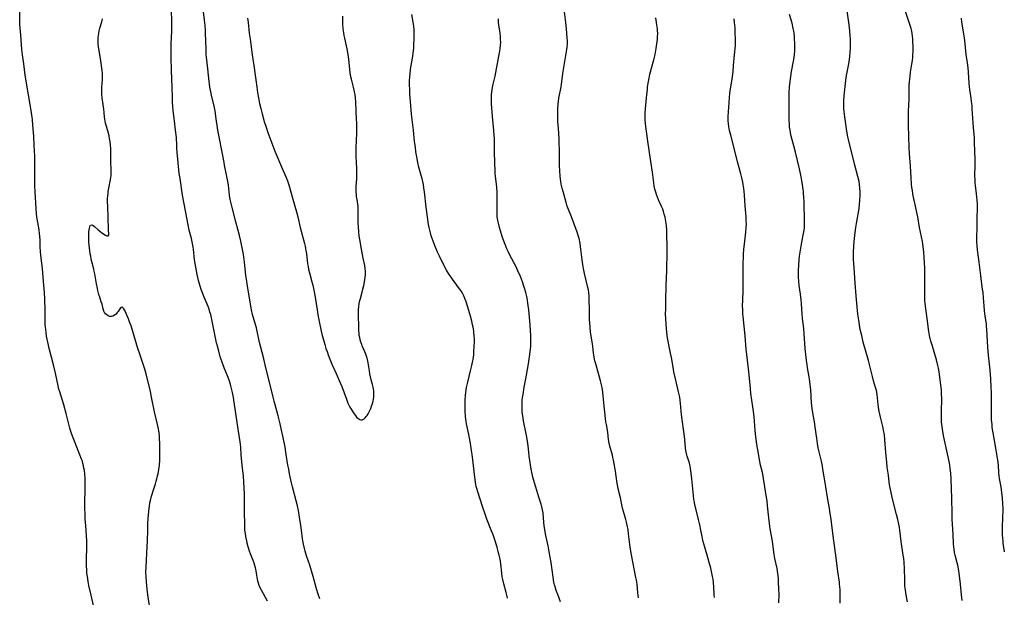
# Model space of a CAD drawing. Units: inches. Extents: x 2033131 to 2038162, y 242414 to 247869.
# Drawn here: x 2034029 to 2034302, y 243898 to 244059 of the extents above; entities that cross this region are included whole.
import ezdxf

# ---------------------------------------------------------------- set-up
doc = ezdxf.new("R2010")
doc.units = ezdxf.units.IN
doc.header["$MEASUREMENT"] = 0
doc.layers.add('c_30_T12S_R18E', color=235, linetype='Continuous')

msp = doc.modelspace()

# ---------------------------------------------------------------- linework, layer by layer
at = {"layer": 'c_30_T12S_R18E'}
for points in [[(2034200.8, 243898.33, 952), (2034200.6, 243899.71, 952), (2034200.34, 243902.14, 952), (2034200.18, 243903.21, 952), (2034200.05, 243903.95, 952), (2034198.82, 243910.32, 952), (2034198.56, 243911.83, 952), (2034198.36, 243913.2, 952), (2034198.02, 243916.12, 952), (2034197.85, 243917.35, 952), (2034197.73, 243918.02, 952), (2034197.44, 243919.34, 952), (2034197.24, 243920.06, 952), (2034196.58, 243922.29, 952), (2034196.33, 243923.25, 952), (2034196.23, 243923.72, 952), (2034195.77, 243926.08, 952), (2034195.13, 243928.66, 952), (2034195, 243929.28, 952), (2034194.87, 243930.05, 952), (2034194.58, 243932.16, 952), (2034194.37, 243933.55, 952), (2034193.82, 243936.54, 952), (2034193.65, 243937.33, 952), (2034193.49, 243938.01, 952), (2034192.79, 243940.48, 952), (2034192.61, 243941.26, 952), (2034192.45, 243942.31, 952), (2034192.2, 243944.36, 952), (2034191.83, 243946.45, 952), (2034191.71, 243947.24, 952), (2034191.59, 243948.16, 952), (2034191.12, 243952.51, 952), (2034190.85, 243955.43, 952), (2034190.76, 243956.1, 952), (2034190.64, 243956.8, 952), (2034190.49, 243957.49, 952), (2034190.22, 243958.57, 952), (2034188.88, 243963.3, 952), (2034188.67, 243964.13, 952), (2034188.45, 243965.21, 952), (2034188.28, 243966.41, 952), (2034188.08, 243968.14, 952), (2034187.99, 243968.84, 952), (2034187.46, 243972.1, 952), (2034187.29, 243973.54, 952), (2034187.2, 243974.74, 952), (2034187.17, 243975.6, 952), (2034187.14, 243978.7, 952), (2034187.09, 243980.86, 952), (2034187.02, 243982.21, 952), (2034186.93, 243983.1, 952), (2034186.82, 243983.85, 952), (2034186.69, 243984.49, 952), (2034185.79, 243988.44, 952), (2034185.52, 243989.78, 952), (2034185.31, 243990.9, 952), (2034185.11, 243992.2, 952), (2034184.76, 243995.15, 952), (2034184.67, 243995.81, 952), (2034184.51, 243996.82, 952), (2034184.24, 243998.09, 952), (2034184, 243998.95, 952), (2034183.71, 243999.88, 952), (2034182.83, 244002.35, 952), (2034182.16, 244004.13, 952), (2034181.16, 244006.68, 952), (2034180.89, 244007.43, 952), (2034180.67, 244008.1, 952), (2034179.79, 244011.22, 952), (2034179.54, 244012.16, 952), (2034179.31, 244013.24, 952), (2034179.2, 244013.93, 952), (2034179.12, 244014.63, 952), (2034179.04, 244015.47, 952), (2034178.93, 244016.9, 952), (2034178.85, 244018.43, 952), (2034178.82, 244019.87, 952), (2034178.8, 244022.9, 952), (2034178.76, 244024.41, 952), (2034178.69, 244025.83, 952), (2034178.5, 244028.67, 952), (2034178.39, 244030.65, 952), (2034178.34, 244032.7, 952), (2034178.37, 244034.15, 952), (2034178.47, 244035.56, 952), (2034178.54, 244036.19, 952), (2034178.67, 244037.1, 952), (2034179.26, 244040.24, 952), (2034179.37, 244041, 952), (2034179.64, 244043.16, 952), (2034179.75, 244044, 952), (2034180.54, 244048.98, 952), (2034180.83, 244050.64, 952), (2034180.92, 244051.28, 952), (2034180.99, 244052.19, 952), (2034180.99, 244053.08, 952), (2034180.95, 244053.9, 952), (2034180.74, 244056.35, 952), (2034180.55, 244058.16, 952), (2034179.57, 244066.36, 952)], [(2034275.45, 243897.2, 960), (2034275.17, 243898.61, 960), (2034274.97, 243899.83, 960), (2034274.89, 243900.45, 960), (2034274.77, 243901.59, 960), (2034274.73, 243902.18, 960), (2034274.69, 243903.33, 960), (2034274.63, 243906.52, 960), (2034274.53, 243908.14, 960), (2034274.41, 243909.28, 960), (2034274.29, 243910.23, 960), (2034273.75, 243914.03, 960), (2034273.36, 243917.14, 960), (2034273.24, 243917.88, 960), (2034273.07, 243918.8, 960), (2034272.78, 243920.14, 960), (2034272.46, 243921.45, 960), (2034271.22, 243926.19, 960), (2034270.92, 243927.55, 960), (2034270.6, 243929.22, 960), (2034270.41, 243930.47, 960), (2034270.15, 243932.38, 960), (2034269.86, 243934.59, 960), (2034269.71, 243935.98, 960), (2034269.46, 243938.69, 960), (2034269.19, 243942.26, 960), (2034269.05, 243943.6, 960), (2034268.97, 243944.09, 960), (2034268.84, 243944.83, 960), (2034268.67, 243945.56, 960), (2034267.96, 243948.5, 960), (2034267.61, 243950.21, 960), (2034267.45, 243951.17, 960), (2034267.34, 243952, 960), (2034267.02, 243954.82, 960), (2034266.92, 243955.48, 960), (2034266.83, 243955.95, 960), (2034266.63, 243956.75, 960), (2034266.05, 243958.65, 960), (2034265.73, 243959.78, 960), (2034264.6, 243964.29, 960), (2034263.2, 243969.39, 960), (2034262.75, 243971.17, 960), (2034262.37, 243972.84, 960), (2034262.11, 243974.19, 960), (2034261.92, 243975.42, 960), (2034261.71, 243977.16, 960), (2034261.23, 243982.23, 960), (2034260.95, 243985.69, 960), (2034260.75, 243988.64, 960), (2034260.56, 243991.24, 960), (2034260.51, 243992.18, 960), (2034260.49, 243993.23, 960), (2034260.49, 243994.18, 960), (2034260.56, 243996.06, 960), (2034260.65, 243997.32, 960), (2034260.72, 243998.15, 960), (2034260.91, 243999.78, 960), (2034261.1, 244001.16, 960), (2034261.27, 244002.27, 960), (2034262.01, 244006.45, 960), (2034262.18, 244007.7, 960), (2034262.26, 244008.71, 960), (2034262.31, 244010.17, 960), (2034262.3, 244011.16, 960), (2034262.25, 244012.06, 960), (2034262.14, 244013.11, 960), (2034262.01, 244013.96, 960), (2034261.7, 244015.35, 960), (2034260.87, 244018.46, 960), (2034260.11, 244021.59, 960), (2034259.34, 244024.43, 960), (2034259.05, 244025.64, 960), (2034258.91, 244026.39, 960), (2034258.65, 244027.91, 960), (2034258.06, 244031.95, 960), (2034257.86, 244033.42, 960), (2034257.8, 244034.2, 960), (2034257.77, 244035.08, 960), (2034257.8, 244036.4, 960), (2034257.9, 244037.72, 960), (2034258.34, 244041.98, 960), (2034258.45, 244042.85, 960), (2034258.63, 244043.9, 960), (2034259.09, 244046.21, 960), (2034259.25, 244047.17, 960), (2034259.45, 244048.62, 960), (2034259.56, 244049.84, 960), (2034259.61, 244050.87, 960), (2034259.63, 244052.16, 960), (2034259.6, 244053.42, 960), (2034259.54, 244054.54, 960), (2034259.45, 244055.68, 960), (2034259.34, 244056.75, 960), (2034259.17, 244058.15, 960), (2034258.42, 244063.27, 960)], [(2034049.34, 243896.19, 940), (2034048.74, 243899.11, 940), (2034048.12, 243901.77, 940), (2034047.88, 243902.92, 940), (2034047.67, 243904.3, 940), (2034047.56, 243905.19, 940), (2034047.48, 243906.24, 940), (2034047.45, 243907.05, 940), (2034047.43, 243908.67, 940), (2034047.5, 243912.7, 940), (2034047.48, 243914.15, 940), (2034047.41, 243915.57, 940), (2034047.21, 243918.41, 940), (2034047.1, 243920.17, 940), (2034047.03, 243921.71, 940), (2034047, 243923.17, 940), (2034047, 243924.7, 940), (2034047.09, 243928.52, 940), (2034047.08, 243929.83, 940), (2034047.01, 243931.48, 940), (2034046.92, 243932.82, 940), (2034046.83, 243933.72, 940), (2034046.73, 243934.38, 940), (2034046.61, 243935.04, 940), (2034046.45, 243935.66, 940), (2034046.27, 243936.27, 940), (2034046.05, 243936.89, 940), (2034044.09, 243941.86, 940), (2034043.57, 243943.21, 940), (2034043.2, 243944.27, 940), (2034042.84, 243945.47, 940), (2034041.76, 243949.54, 940), (2034041.1, 243951.95, 940), (2034040.76, 243953.11, 940), (2034039.98, 243955.57, 940), (2034039.78, 243956.25, 940), (2034039.54, 243957.22, 940), (2034038.78, 243960.78, 940), (2034038.34, 243962.7, 940), (2034037.73, 243965.14, 940), (2034037.08, 243967.59, 940), (2034036.85, 243968.52, 940), (2034036.67, 243969.34, 940), (2034036.35, 243971.03, 940), (2034036.19, 243972.05, 940), (2034036.1, 243972.77, 940), (2034036.02, 243973.49, 940), (2034035.98, 243974.17, 940), (2034035.96, 243974.86, 940), (2034035.97, 243977.18, 940), (2034035.96, 243978.14, 940), (2034035.85, 243981.35, 940), (2034035.75, 243983.14, 940), (2034035.45, 243986.18, 940), (2034035.16, 243989.78, 940), (2034034.76, 243993.42, 940), (2034034.65, 243994.64, 940), (2034034.6, 243995.69, 940), (2034034.56, 243997.54, 940), (2034034.48, 243998.8, 940), (2034034.41, 243999.44, 940), (2034034.26, 244000.56, 940), (2034033.72, 244003.64, 940), (2034033.65, 244004.08, 940), (2034033.54, 244005.06, 940), (2034033.44, 244006.43, 940), (2034033.16, 244011.13, 940), (2034033.09, 244012.72, 940), (2034033.06, 244014.34, 940), (2034033.06, 244019.43, 940), (2034033.03, 244020.97, 940), (2034032.93, 244023.98, 940), (2034032.79, 244026.59, 940), (2034032.56, 244029.63, 940), (2034032.41, 244031.14, 940), (2034032.17, 244033.01, 940), (2034031.6, 244036.5, 940), (2034031.04, 244039.6, 940), (2034030.74, 244041.4, 940), (2034030.43, 244043.48, 940), (2034029.99, 244046.61, 940), (2034029.67, 244049.18, 940), (2034029.51, 244050.61, 940), (2034029.15, 244054.58, 940), (2034028.98, 244056.64, 940), (2034028.93, 244057.43, 940), (2034028.88, 244058.86, 940), (2034028.87, 244061.87, 940)], [(2034087.83, 243956.11, 944), (2034087.54, 243957.26, 944), (2034087.15, 243958.55, 944), (2034086.78, 243959.56, 944), (2034085.7, 243962.22, 944), (2034085.11, 243963.77, 944), (2034084.6, 243965.26, 944), (2034084.14, 243966.81, 944), (2034083.78, 243968.2, 944), (2034083.57, 243969.12, 944), (2034082.15, 243976.1, 944), (2034081.92, 243977.06, 944), (2034081.73, 243977.7, 944), (2034081.47, 243978.48, 944), (2034081.18, 243979.25, 944), (2034080.14, 243981.84, 944), (2034079.31, 243984, 944), (2034078.99, 243984.9, 944), (2034078.7, 243985.81, 944), (2034078.51, 243986.51, 944), (2034078.32, 243987.3, 944), (2034078.17, 243988.1, 944), (2034077.59, 243991.15, 944), (2034077.43, 243992.19, 944), (2034077.12, 243995.13, 944), (2034077.04, 243995.74, 944), (2034076.86, 243996.78, 944), (2034076.58, 243998.1, 944), (2034075.98, 244000.46, 944), (2034075.65, 244001.89, 944), (2034074.93, 244005.81, 944), (2034074.09, 244010.19, 944), (2034073.4, 244014.8, 944), (2034073.21, 244016.18, 944), (2034072.91, 244019.11, 944), (2034072.67, 244021.22, 944), (2034072.6, 244021.98, 944), (2034072.55, 244023.22, 944), (2034072.52, 244024.69, 944), (2034072.46, 244025.56, 944), (2034072.4, 244026.19, 944), (2034072.16, 244028.2, 944), (2034071.88, 244030.81, 944), (2034071.49, 244033.68, 944), (2034071.38, 244034.8, 944), (2034071.31, 244035.97, 944), (2034071.27, 244037.17, 944), (2034071.2, 244040.16, 944), (2034071.07, 244044.82, 944), (2034070.98, 244048.45, 944), (2034070.97, 244050.66, 944), (2034070.99, 244052.16, 944), (2034071.13, 244055.72, 944), (2034071.16, 244057.09, 944), (2034071.15, 244058.15, 944), (2034071.13, 244058.77, 944), (2034071.02, 244061.18, 944)], [(2034112.22, 243898.1, 946), (2034111.77, 243899.38, 946), (2034111.33, 243900.84, 946), (2034110.42, 243904.29, 946), (2034109.97, 243905.85, 946), (2034109.46, 243907.39, 946), (2034108.54, 243909.98, 946), (2034108.13, 243911.26, 946), (2034107.94, 243912, 946), (2034107.68, 243913.26, 946), (2034107.46, 243914.71, 946), (2034107.17, 243917.14, 946), (2034106.99, 243918.46, 946), (2034106.62, 243920.73, 946), (2034106.28, 243922.61, 946), (2034106.01, 243923.87, 946), (2034105.67, 243925.29, 946), (2034104.65, 243929.2, 946), (2034104.4, 243930.27, 946), (2034103.85, 243932.78, 946), (2034103.59, 243934.09, 946), (2034103.39, 243935.19, 946), (2034102.92, 243938.15, 946), (2034102.57, 243940.15, 946), (2034102.05, 243942.88, 946), (2034101.63, 243944.87, 946), (2034101.21, 243946.64, 946), (2034100.66, 243948.89, 946), (2034100.12, 243950.95, 946), (2034099.55, 243953, 946), (2034099.27, 243954.08, 946), (2034098.17, 243958.62, 946), (2034097.25, 243962.2, 946), (2034096.65, 243964.72, 946), (2034095.72, 243968.22, 946), (2034095.48, 243969.24, 946), (2034094.61, 243973.34, 946), (2034094.3, 243974.54, 946), (2034093.56, 243977.06, 946), (2034093.28, 243978.33, 946), (2034092.15, 243984.86, 946), (2034091.94, 243986.19, 946), (2034091.71, 243987.99, 946), (2034091.33, 243991.57, 946), (2034091.11, 243993.02, 946), (2034090.99, 243993.67, 946), (2034090.28, 243997.35, 946), (2034089.92, 243999, 946), (2034089.58, 244000.37, 946), (2034088.95, 244002.72, 946), (2034087.75, 244007.08, 946), (2034087.49, 244008.2, 946), (2034087.34, 244008.95, 946), (2034087.15, 244010.18, 946), (2034086.86, 244012.96, 946), (2034086.71, 244014.01, 946), (2034086.45, 244015.33, 946), (2034085.76, 244018.49, 946), (2034085.62, 244019.2, 946), (2034085.11, 244022.13, 946), (2034084.16, 244026.84, 946), (2034083.93, 244028.19, 946), (2034083.39, 244032.06, 946), (2034083.13, 244033.63, 946), (2034082.89, 244034.85, 946), (2034082.18, 244037.92, 946), (2034081.87, 244039.33, 946), (2034081.72, 244040.18, 946), (2034081.6, 244041.01, 946), (2034081.51, 244041.77, 946), (2034081.17, 244045.21, 946), (2034080.86, 244047.73, 946), (2034080.71, 244049.19, 946), (2034080.63, 244050.7, 946), (2034080.51, 244055.16, 946), (2034080.47, 244055.96, 946), (2034080.38, 244057.28, 946), (2034080.22, 244058.75, 946), (2034079.83, 244061.85, 946)], [(2034290.62, 243897.58, 962), (2034290.46, 243899.18, 962), (2034290.19, 243902.16, 962), (2034289.91, 243904.48, 962), (2034289.72, 243905.8, 962), (2034289.43, 243907.39, 962), (2034289.28, 243908.03, 962), (2034288.71, 243910.2, 962), (2034288.55, 243910.9, 962), (2034288.41, 243911.74, 962), (2034288.33, 243912.52, 962), (2034288.27, 243913.3, 962), (2034288.14, 243916.07, 962), (2034287.91, 243920.17, 962), (2034287.86, 243921.68, 962), (2034287.8, 243926.16, 962), (2034287.74, 243928.49, 962), (2034287.62, 243931.43, 962), (2034287.5, 243932.97, 962), (2034287.37, 243934.28, 962), (2034287.26, 243935.12, 962), (2034287.15, 243935.76, 962), (2034286.8, 243937.48, 962), (2034285.55, 243942.98, 962), (2034285.27, 243944.52, 962), (2034285.08, 243945.93, 962), (2034284.96, 243947.18, 962), (2034284.92, 243947.88, 962), (2034284.89, 243948.71, 962), (2034284.89, 243950.16, 962), (2034284.97, 243953.47, 962), (2034284.95, 243955.09, 962), (2034284.89, 243956.14, 962), (2034284.76, 243957.4, 962), (2034284.45, 243959.69, 962), (2034284.25, 243961.1, 962), (2034284.06, 243962.11, 962), (2034283.9, 243962.85, 962), (2034283.49, 243964.44, 962), (2034282.38, 243968.2, 962), (2034281.98, 243969.62, 962), (2034281.81, 243970.33, 962), (2034281.62, 243971.22, 962), (2034281.44, 243972.31, 962), (2034280.98, 243975.88, 962), (2034280.47, 243979.31, 962), (2034280.37, 243980.2, 962), (2034280.32, 243980.76, 962), (2034280.29, 243981.57, 962), (2034280.27, 243982.38, 962), (2034280.31, 243986.67, 962), (2034280.26, 243990.03, 962), (2034280.22, 243991.3, 962), (2034280.13, 243992.88, 962), (2034280.01, 243994.38, 962), (2034279.93, 243995.14, 962), (2034279.73, 243996.52, 962), (2034279.6, 243997.26, 962), (2034278.81, 244001.2, 962), (2034278.32, 244004.14, 962), (2034278.1, 244005.31, 962), (2034277.72, 244007.13, 962), (2034277.16, 244009.58, 962), (2034276.96, 244010.56, 962), (2034276.82, 244011.43, 962), (2034276.7, 244012.3, 962), (2034276.6, 244013.18, 962), (2034276.46, 244015.11, 962), (2034276.28, 244018.2, 962), (2034276.05, 244021.76, 962), (2034275.97, 244023.3, 962), (2034275.75, 244029.58, 962), (2034275.72, 244031.17, 962), (2034275.73, 244031.94, 962), (2034275.76, 244033.48, 962), (2034275.89, 244036.8, 962), (2034275.93, 244039.58, 962), (2034275.98, 244040.77, 962), (2034276.03, 244041.69, 962), (2034276.17, 244043.13, 962), (2034276.34, 244044.32, 962), (2034276.69, 244046.58, 962), (2034276.82, 244047.56, 962), (2034276.92, 244048.53, 962), (2034276.97, 244049.19, 962), (2034277.01, 244049.94, 962), (2034277.03, 244050.75, 962), (2034277.02, 244051.55, 962), (2034276.99, 244052.76, 962), (2034276.94, 244053.56, 962), (2034276.86, 244054.35, 962), (2034276.76, 244055.09, 962), (2034276.65, 244055.69, 962), (2034276.46, 244056.48, 962), (2034276.05, 244057.87, 962), (2034274.95, 244061.17, 962)], [(2034065.21, 243894.42, 942), (2034064.55, 243898.55, 942), (2034064.46, 243899.19, 942), (2034064.27, 243900.72, 942), (2034064.07, 243902.8, 942), (2034063.98, 243904.15, 942), (2034063.94, 243905.46, 942), (2034063.97, 243906.87, 942), (2034064.3, 243912.62, 942), (2034064.35, 243914.17, 942), (2034064.43, 243917.17, 942), (2034064.5, 243919.12, 942), (2034064.64, 243921.39, 942), (2034064.81, 243923.14, 942), (2034064.9, 243923.84, 942), (2034065.04, 243924.72, 942), (2034065.17, 243925.4, 942), (2034065.46, 243926.62, 942), (2034065.62, 243927.16, 942), (2034065.91, 243928.1, 942), (2034066.56, 243930.03, 942), (2034066.78, 243930.73, 942), (2034066.98, 243931.43, 942), (2034067.18, 243932.23, 942), (2034067.3, 243932.79, 942), (2034067.51, 243933.94, 942), (2034067.67, 243935.19, 942), (2034067.78, 243936.61, 942), (2034067.82, 243937.44, 942), (2034067.84, 243938.16, 942), (2034067.83, 243939.55, 942), (2034067.79, 243941.14, 942), (2034067.72, 243942.73, 942), (2034067.67, 243943.42, 942), (2034067.59, 243944.1, 942), (2034067.5, 243944.68, 942), (2034067.4, 243945.26, 942), (2034067.15, 243946.46, 942), (2034066.36, 243950.02, 942), (2034065.49, 243954.09, 942), (2034065.16, 243955.6, 942), (2034063.96, 243960.51, 942), (2034063.52, 243962.14, 942), (2034063.21, 243963.19, 942), (2034062.25, 243965.99, 942), (2034061.72, 243967.6, 942), (2034061.26, 243969.12, 942), (2034060.32, 243972.29, 942), (2034059.82, 243973.85, 942), (2034059.49, 243974.75, 942), (2034059.05, 243975.86, 942), (2034058.04, 243978.12, 942), (2034057.78, 243978.62, 942), (2034057.54, 243978.9, 942), (2034057.22, 243979.02, 942), (2034056.9, 243978.88, 942), (2034056.66, 243978.58, 942), (2034056.22, 243977.87, 942), (2034055.99, 243977.54, 942), (2034055.63, 243977.14, 942), (2034055.21, 243976.8, 942), (2034054.78, 243976.57, 942), (2034054.34, 243976.46, 942), (2034053.88, 243976.5, 942), (2034053.44, 243976.66, 942), (2034053.03, 243976.92, 942), (2034052.67, 243977.26, 942), (2034052.44, 243977.6, 942), (2034052.26, 243977.97, 942), (2034052.07, 243978.57, 942), (2034051.74, 243979.92, 942), (2034051.54, 243980.56, 942), (2034051.11, 243981.82, 942), (2034050.88, 243982.55, 942), (2034050.57, 243983.71, 942), (2034050.45, 243984.24, 942), (2034050.19, 243985.53, 942), (2034049.72, 243988.36, 942), (2034049.59, 243989.02, 942), (2034049.45, 243989.64, 942), (2034048.82, 243991.99, 942), (2034048.72, 243992.46, 942), (2034048.59, 243993.19, 942), (2034048.49, 243993.92, 942), (2034048.11, 243997.14, 942), (2034048.06, 243997.81, 942), (2034048.04, 243998.34, 942), (2034048.04, 243998.87, 942), (2034048.07, 243999.49, 942), (2034048.12, 244000.07, 942), (2034048.25, 244000.91, 942), (2034048.39, 244001.43, 942), (2034048.57, 244001.8, 942), (2034048.92, 244001.96, 942), (2034049.31, 244001.77, 942), (2034049.62, 244001.51, 942), (2034050.69, 244000.52, 942), (2034051.12, 244000.15, 942), (2034051.56, 243999.81, 942), (2034051.97, 243999.54, 942), (2034052.75, 243999.08, 942), (2034053.08, 243998.9, 942), (2034053.4, 243998.83, 942), (2034053.67, 243999.17, 942), (2034053.56, 244000.73, 942), (2034053.46, 244004.04, 942), (2034053.31, 244007, 942), (2034053.27, 244008.43, 942), (2034053.28, 244009.27, 942), (2034053.33, 244009.99, 942), (2034053.4, 244010.61, 942), (2034053.49, 244011.22, 942), (2034053.64, 244012.1, 942), (2034054.1, 244014.54, 942), (2034054.19, 244015.11, 942), (2034054.25, 244015.67, 942), (2034054.28, 244016.53, 942), (2034054.26, 244017.39, 942), (2034054.15, 244019.22, 942), (2034054.15, 244019.88, 942), (2034054.18, 244022.19, 942), (2034054.16, 244023.16, 942), (2034054.11, 244024.1, 942), (2034054.01, 244025.04, 942), (2034053.86, 244025.94, 942), (2034053.71, 244026.67, 942), (2034053.38, 244028.03, 942), (2034052.74, 244030.21, 942), (2034052.61, 244030.73, 942), (2034052.5, 244031.25, 942), (2034052.4, 244031.97, 942), (2034052.21, 244034.15, 942), (2034052.15, 244034.63, 942), (2034051.93, 244035.99, 942), (2034051.77, 244037.14, 942), (2034051.69, 244038.19, 942), (2034051.68, 244038.96, 942), (2034051.73, 244040.08, 942), (2034051.89, 244042.27, 942), (2034051.9, 244043.16, 942), (2034051.85, 244044.07, 942), (2034051.76, 244044.79, 942), (2034051.28, 244048.16, 942), (2034050.79, 244051.34, 942), (2034050.71, 244052.18, 942), (2034050.68, 244052.74, 942), (2034050.67, 244053.29, 942), (2034050.69, 244053.95, 942), (2034050.74, 244054.49, 942), (2034050.81, 244055.03, 942), (2034050.99, 244055.85, 942), (2034051.17, 244056.52, 942), (2034051.68, 244058.3, 942), (2034051.88, 244059.1, 942)], [(2034092.17, 244059.32, 946), (2034092.31, 244058.15, 946), (2034092.64, 244055.18, 946), (2034092.86, 244053.48, 946), (2034093.46, 244049.18, 946), (2034093.91, 244046.14, 946), (2034094.42, 244042.17, 946), (2034094.71, 244040.17, 946), (2034094.95, 244038.69, 946), (2034095.23, 244037.16, 946), (2034095.52, 244035.62, 946), (2034095.83, 244034.2, 946), (2034096.2, 244032.78, 946), (2034096.82, 244030.66, 946), (2034097.33, 244029.02, 946), (2034097.84, 244027.56, 946), (2034099.76, 244022.43, 946), (2034101.88, 244017.35, 946), (2034102.87, 244015.04, 946), (2034103.22, 244014.18, 946), (2034103.43, 244013.62, 946), (2034103.62, 244013.05, 946), (2034103.81, 244012.4, 946), (2034104.51, 244009.75, 946), (2034105.31, 244007.12, 946), (2034105.75, 244005.57, 946), (2034106.11, 244004.14, 946), (2034106.78, 244001.22, 946), (2034107.96, 243996.77, 946), (2034108.15, 243996, 946), (2034108.29, 243995.37, 946), (2034108.39, 243994.78, 946), (2034108.51, 243993.99, 946), (2034108.85, 243991.14, 946), (2034108.97, 243990.34, 946), (2034109.12, 243989.54, 946), (2034109.34, 243988.6, 946), (2034110.05, 243986.08, 946), (2034110.28, 243985.14, 946), (2034110.58, 243983.79, 946), (2034110.92, 243981.88, 946), (2034111.47, 243978.33, 946), (2034111.69, 243977.02, 946), (2034111.97, 243975.59, 946), (2034112.64, 243972.4, 946), (2034112.92, 243971.18, 946), (2034113.23, 243969.95, 946), (2034113.6, 243968.66, 946), (2034113.93, 243967.62, 946), (2034114.23, 243966.72, 946), (2034114.55, 243965.82, 946), (2034115.04, 243964.58, 946), (2034115.6, 243963.26, 946), (2034116.8, 243960.64, 946), (2034117.62, 243958.72, 946), (2034118.31, 243957.02, 946), (2034119.62, 243953.5, 946), (2034120.05, 243952.45, 946), (2034120.4, 243951.7, 946), (2034120.77, 243950.98, 946), (2034121.37, 243949.99, 946), (2034121.74, 243949.44, 946), (2034122.12, 243948.94, 946), (2034122.44, 243948.55, 946), (2034122.75, 243948.26, 946), (2034123.05, 243948.02, 946), (2034123.3, 243947.88, 946), (2034123.64, 243947.79, 946), (2034124.02, 243947.82, 946), (2034124.53, 243948.06, 946), (2034124.84, 243948.33, 946), (2034125.13, 243948.66, 946), (2034125.38, 243949.01, 946), (2034125.62, 243949.4, 946), (2034126.11, 243950.35, 946), (2034126.37, 243950.95, 946), (2034126.63, 243951.61, 946), (2034126.85, 243952.3, 946), (2034127.03, 243952.97, 946), (2034127.14, 243953.54, 946), (2034127.22, 243954.12, 946), (2034127.26, 243954.57, 946), (2034127.27, 243955.21, 946), (2034127.23, 243955.84, 946), (2034127.16, 243956.36, 946), (2034127.06, 243956.88, 946), (2034126.88, 243957.6, 946), (2034126.54, 243958.85, 946), (2034126.33, 243959.73, 946), (2034126.15, 243960.57, 946), (2034126, 243961.41, 946), (2034125.63, 243963.63, 946), (2034125.45, 243964.5, 946), (2034125.34, 243964.94, 946), (2034125.17, 243965.48, 946), (2034124.98, 243966.02, 946), (2034124.74, 243966.64, 946), (2034124.01, 243968.33, 946), (2034123.86, 243968.73, 946), (2034123.64, 243969.37, 946), (2034123.46, 243970.02, 946), (2034123.31, 243970.67, 946), (2034123.21, 243971.24, 946), (2034123.15, 243971.82, 946), (2034123.1, 243972.53, 946), (2034123.06, 243973.25, 946), (2034122.99, 243977.14, 946), (2034123.01, 243978.46, 946), (2034123.06, 243979.27, 946), (2034123.16, 243980.03, 946), (2034123.29, 243980.68, 946), (2034123.5, 243981.51, 946), (2034123.98, 243983.24, 946), (2034124.19, 243984.08, 946), (2034124.43, 243985.1, 946), (2034124.64, 243986.1, 946), (2034124.85, 243987.31, 946), (2034124.93, 243988.15, 946), (2034124.94, 243988.61, 946), (2034124.93, 243989.07, 946), (2034124.85, 243989.85, 946), (2034124.7, 243990.63, 946), (2034124.24, 243992.66, 946), (2034123.82, 243995.15, 946), (2034123.31, 243997.83, 946), (2034123.17, 243998.78, 946), (2034123.04, 244000.07, 946), (2034122.89, 244002.47, 946), (2034122.86, 244003.3, 946), (2034122.85, 244004.07, 946), (2034122.91, 244006.28, 946), (2034122.88, 244007.07, 946), (2034122.82, 244007.62, 946), (2034122.7, 244008.41, 946), (2034122.46, 244009.76, 946), (2034122.38, 244010.33, 946), (2034122.33, 244010.99, 946), (2034122.32, 244011.65, 946), (2034122.34, 244012.53, 946), (2034122.47, 244014.81, 946), (2034122.52, 244016.18, 946), (2034122.51, 244017.55, 946), (2034122.36, 244020.94, 946), (2034122.34, 244022.15, 946), (2034122.36, 244023.29, 946), (2034122.52, 244027.42, 946), (2034122.53, 244028.9, 946), (2034122.5, 244030.29, 946), (2034122.46, 244031.14, 946), (2034122.32, 244033.54, 946), (2034122.24, 244036.19, 946), (2034122.18, 244037.14, 946), (2034122.03, 244038.17, 946), (2034121.9, 244038.87, 946), (2034121.61, 244040.12, 946), (2034121.02, 244042.36, 946), (2034120.78, 244043.42, 946), (2034120.65, 244044.26, 946), (2034120.55, 244045.11, 946), (2034120.26, 244047.9, 946), (2034120.1, 244049.22, 946), (2034119.83, 244050.82, 946), (2034119.66, 244051.61, 946), (2034119.17, 244053.78, 946), (2034119.03, 244054.5, 946), (2034118.9, 244055.22, 946), (2034118.82, 244055.79, 946), (2034118.76, 244056.36, 946), (2034118.66, 244057.62, 946), (2034118.62, 244058.76, 946), (2034118.6, 244059.92, 946)], [(2034164.38, 243898.29, 948), (2034164.2, 243899.08, 948), (2034164, 243899.83, 948), (2034163.34, 243902.22, 948), (2034163.05, 243903.47, 948), (2034162.91, 243904.19, 948), (2034162.75, 243905.19, 948), (2034162.48, 243907.8, 948), (2034162.39, 243908.47, 948), (2034162.29, 243909.05, 948), (2034162.05, 243910.21, 948), (2034161.82, 243911.14, 948), (2034161.45, 243912.44, 948), (2034160.71, 243914.73, 948), (2034160.34, 243915.81, 948), (2034159.87, 243917.12, 948), (2034158.67, 243920.21, 948), (2034158.09, 243921.82, 948), (2034157.64, 243923.17, 948), (2034156.71, 243926.06, 948), (2034156.13, 243927.74, 948), (2034155.92, 243928.43, 948), (2034155.69, 243929.29, 948), (2034155.58, 243929.85, 948), (2034155.39, 243931.09, 948), (2034155.12, 243933.41, 948), (2034154.78, 243936.64, 948), (2034154.59, 243938.11, 948), (2034154.4, 243939.28, 948), (2034154.05, 243941.19, 948), (2034153.61, 243943.68, 948), (2034153.01, 243946.64, 948), (2034152.9, 243947.24, 948), (2034152.79, 243948.06, 948), (2034152.72, 243948.71, 948), (2034152.63, 243950.18, 948), (2034152.6, 243951.02, 948), (2034152.6, 243952.32, 948), (2034152.62, 243953.15, 948), (2034152.7, 243954.62, 948), (2034152.76, 243955.25, 948), (2034152.88, 243956.11, 948), (2034152.99, 243956.79, 948), (2034153.31, 243958.23, 948), (2034154.13, 243961.34, 948), (2034154.49, 243962.86, 948), (2034154.68, 243963.83, 948), (2034154.79, 243964.51, 948), (2034154.97, 243965.85, 948), (2034155.05, 243966.83, 948), (2034155.12, 243968.17, 948), (2034155.16, 243969.44, 948), (2034155.16, 243970.08, 948), (2034155.12, 243971.16, 948), (2034155.06, 243971.8, 948), (2034154.98, 243972.44, 948), (2034154.81, 243973.47, 948), (2034154.68, 243974.15, 948), (2034154.44, 243975.16, 948), (2034154.06, 243976.6, 948), (2034153.81, 243977.47, 948), (2034153.32, 243979.05, 948), (2034152.75, 243980.8, 948), (2034152.51, 243981.5, 948), (2034152.23, 243982.18, 948), (2034151.93, 243982.79, 948), (2034151.56, 243983.42, 948), (2034151.14, 243984.04, 948), (2034150.79, 243984.51, 948), (2034149.08, 243986.81, 948), (2034148.68, 243987.37, 948), (2034148.14, 243988.17, 948), (2034147.45, 243989.3, 948), (2034146.86, 243990.4, 948), (2034145.45, 243993.23, 948), (2034144.83, 243994.53, 948), (2034144.52, 243995.25, 948), (2034144.23, 243995.96, 948), (2034143.69, 243997.4, 948), (2034143.2, 243998.91, 948), (2034142.98, 243999.71, 948), (2034142.61, 244001.19, 948), (2034142.43, 244002.06, 948), (2034142.32, 244002.7, 948), (2034142.1, 244004.16, 948), (2034141.76, 244006.82, 948), (2034141.28, 244011.13, 948), (2034141.16, 244012.08, 948), (2034141, 244013.1, 948), (2034140.84, 244013.93, 948), (2034140.67, 244014.66, 948), (2034140.49, 244015.38, 948), (2034139.77, 244017.99, 948), (2034139.47, 244019.23, 948), (2034139.17, 244020.78, 948), (2034138.95, 244022.17, 948), (2034138.77, 244023.47, 948), (2034138.56, 244025.06, 948), (2034138.25, 244028.21, 948), (2034137.88, 244031.18, 948), (2034137.72, 244032.63, 948), (2034137.39, 244036.14, 948), (2034137.26, 244038.32, 948), (2034137.21, 244039.56, 948), (2034137.19, 244040.82, 948), (2034137.19, 244041.79, 948), (2034137.24, 244043.14, 948), (2034137.29, 244043.76, 948), (2034137.46, 244045.12, 948), (2034137.95, 244048.24, 948), (2034138.22, 244050.25, 948), (2034138.31, 244051.12, 948), (2034138.39, 244052.17, 948), (2034138.45, 244053.17, 948), (2034138.47, 244054.04, 948), (2034138.47, 244055.39, 948), (2034138.43, 244056.18, 948), (2034138.37, 244056.97, 948), (2034138.27, 244057.75, 948), (2034138.19, 244058.25, 948), (2034137.78, 244060.31, 948)], [(2034179.1, 243897.22, 950), (2034178.31, 243899.25, 950), (2034177.92, 243900.34, 950), (2034177.58, 243901.44, 950), (2034177.45, 243901.93, 950), (2034177.28, 243902.71, 950), (2034177.04, 243904.05, 950), (2034176.46, 243908.15, 950), (2034175.97, 243911.15, 950), (2034175.66, 243912.8, 950), (2034175.06, 243915.69, 950), (2034174.76, 243917.25, 950), (2034174.58, 243918.45, 950), (2034174.49, 243919.22, 950), (2034174.23, 243921.93, 950), (2034174.11, 243922.75, 950), (2034173.93, 243923.58, 950), (2034173.69, 243924.39, 950), (2034173.08, 243926.27, 950), (2034172.25, 243929.09, 950), (2034171.6, 243931.18, 950), (2034171.4, 243931.88, 950), (2034171.2, 243932.75, 950), (2034170.97, 243934.04, 950), (2034170.58, 243936.46, 950), (2034170.4, 243937.65, 950), (2034170.28, 243938.76, 950), (2034170.11, 243940.6, 950), (2034169.94, 243941.84, 950), (2034169.64, 243943.44, 950), (2034168.82, 243947.54, 950), (2034168.59, 243948.93, 950), (2034168.47, 243949.94, 950), (2034168.43, 243950.43, 950), (2034168.4, 243951.26, 950), (2034168.41, 243952.09, 950), (2034168.47, 243953.14, 950), (2034168.56, 243954, 950), (2034168.68, 243954.85, 950), (2034169, 243956.81, 950), (2034169.43, 243959.16, 950), (2034170.1, 243962.76, 950), (2034170.42, 243964.65, 950), (2034170.6, 243965.9, 950), (2034170.7, 243966.79, 950), (2034170.82, 243968.18, 950), (2034170.86, 243969.28, 950), (2034170.87, 243969.98, 950), (2034170.85, 243971.16, 950), (2034170.78, 243972.57, 950), (2034170.65, 243974.17, 950), (2034170.28, 243978.32, 950), (2034170.14, 243979.56, 950), (2034170.06, 243980.14, 950), (2034169.94, 243980.88, 950), (2034169.79, 243981.62, 950), (2034169.43, 243983.16, 950), (2034169.2, 243984.02, 950), (2034168.94, 243984.9, 950), (2034168.53, 243986.11, 950), (2034167.96, 243987.57, 950), (2034167.26, 243989.14, 950), (2034166.64, 243990.44, 950), (2034165.04, 243993.54, 950), (2034164.64, 243994.33, 950), (2034164.2, 243995.29, 950), (2034163.72, 243996.45, 950), (2034163.28, 243997.66, 950), (2034162.91, 243998.71, 950), (2034162.4, 244000.29, 950), (2034162.14, 244001.16, 950), (2034161.83, 244002.4, 950), (2034161.69, 244003.12, 950), (2034161.61, 244003.65, 950), (2034161.54, 244004.19, 950), (2034161.51, 244004.76, 950), (2034161.49, 244005.32, 950), (2034161.53, 244008.59, 950), (2034161.47, 244010.94, 950), (2034161.38, 244012.4, 950), (2034161.32, 244013.09, 950), (2034161.03, 244015.46, 950), (2034160.97, 244016.19, 950), (2034160.93, 244016.88, 950), (2034160.88, 244019.17, 950), (2034160.77, 244022.18, 950), (2034160.76, 244024.49, 950), (2034160.72, 244025.88, 950), (2034160.68, 244026.75, 950), (2034160.58, 244028.16, 950), (2034160.23, 244031.98, 950), (2034159.95, 244035.57, 950), (2034159.91, 244036.33, 950), (2034159.89, 244037.09, 950), (2034159.93, 244038.04, 950), (2034160.01, 244038.86, 950), (2034160.2, 244040.1, 950), (2034160.38, 244040.96, 950), (2034160.94, 244043.25, 950), (2034161.16, 244044.27, 950), (2034162, 244048.74, 950), (2034162.25, 244050.13, 950), (2034162.36, 244050.93, 950), (2034162.44, 244051.74, 950), (2034162.47, 244052.63, 950), (2034162.45, 244053.39, 950), (2034162.41, 244054.16, 950), (2034162.29, 244055.22, 950), (2034161.98, 244057.39, 950), (2034161.89, 244058.22, 950), (2034161.86, 244059.13, 950)], [(2034221.82, 243898.39, 954), (2034221.77, 243899.18, 954), (2034221.65, 243901.67, 954), (2034221.62, 243902.14, 954), (2034221.56, 243902.7, 954), (2034221.45, 243903.49, 954), (2034221.32, 243904.27, 954), (2034221.14, 243905.15, 954), (2034220.8, 243906.6, 954), (2034220.4, 243908.14, 954), (2034219.81, 243910.2, 954), (2034218.86, 243913.38, 954), (2034218.64, 243914.25, 954), (2034218.42, 243915.34, 954), (2034218.1, 243917.14, 954), (2034217.8, 243918.59, 954), (2034217.43, 243920.14, 954), (2034216.64, 243923.17, 954), (2034216.43, 243924.1, 954), (2034216.27, 243924.89, 954), (2034216.14, 243925.69, 954), (2034216, 243926.78, 954), (2034215.91, 243927.67, 954), (2034215.59, 243931.42, 954), (2034215.42, 243932.95, 954), (2034215.33, 243933.63, 954), (2034215.22, 243934.3, 954), (2034215.08, 243934.97, 954), (2034214.88, 243935.7, 954), (2034214.27, 243937.69, 954), (2034214.08, 243938.43, 954), (2034213.94, 243939.22, 954), (2034213.84, 243940.02, 954), (2034213.62, 243942.33, 954), (2034213.44, 243943.91, 954), (2034213.27, 243945.14, 954), (2034212.96, 243947.18, 954), (2034212.77, 243948.54, 954), (2034212.6, 243950.16, 954), (2034212.43, 243952.39, 954), (2034212.34, 243953.12, 954), (2034212.19, 243954.08, 954), (2034211.89, 243955.54, 954), (2034211, 243959.19, 954), (2034210.57, 243961.14, 954), (2034210.34, 243962.42, 954), (2034209.91, 243965.11, 954), (2034209.67, 243966.3, 954), (2034209.26, 243968.17, 954), (2034208.96, 243969.6, 954), (2034208.8, 243970.51, 954), (2034208.7, 243971.2, 954), (2034208.59, 243972.24, 954), (2034208.54, 243973.03, 954), (2034208.35, 243975.81, 954), (2034208.29, 243977.17, 954), (2034208.3, 243978.54, 954), (2034208.37, 243980.71, 954), (2034208.46, 243985.15, 954), (2034208.61, 243989.17, 954), (2034208.75, 243994.5, 954), (2034208.75, 243995.84, 954), (2034208.64, 243999.28, 954), (2034208.59, 244000.55, 954), (2034208.5, 244001.76, 954), (2034208.37, 244002.9, 954), (2034208.27, 244003.48, 954), (2034208.15, 244004.06, 954), (2034207.92, 244004.93, 954), (2034207.71, 244005.59, 954), (2034207.47, 244006.24, 954), (2034207.14, 244007.06, 954), (2034206.31, 244008.91, 954), (2034206.01, 244009.63, 954), (2034205.75, 244010.35, 954), (2034205.53, 244011.04, 954), (2034205.33, 244011.87, 954), (2034205.15, 244012.7, 954), (2034205, 244013.62, 954), (2034204.6, 244016.54, 954), (2034204.14, 244019.5, 954), (2034203.36, 244025.17, 954), (2034202.73, 244029.97, 954), (2034202.61, 244031.2, 954), (2034202.58, 244032.02, 954), (2034202.61, 244033.11, 954), (2034202.67, 244034.16, 954), (2034202.99, 244037.19, 954), (2034203.21, 244039.55, 954), (2034203.28, 244040.15, 954), (2034203.44, 244041.3, 954), (2034203.68, 244042.62, 954), (2034203.94, 244043.76, 954), (2034204.99, 244047.73, 954), (2034205.34, 244049.2, 954), (2034205.47, 244049.81, 954), (2034205.68, 244050.88, 954), (2034205.88, 244052.17, 954), (2034206.02, 244053.39, 954), (2034206.07, 244054.04, 954), (2034206.09, 244055.16, 954), (2034206.07, 244055.77, 954), (2034206.02, 244056.38, 954), (2034205.89, 244057.51, 954), (2034205.61, 244059.38, 954)], [(2034239.73, 243896.96, 956), (2034239.81, 243899.17, 956), (2034239.78, 243900.83, 956), (2034239.68, 243902.81, 956), (2034239.62, 243903.65, 956), (2034239.55, 243904.49, 956), (2034239.47, 243905.11, 956), (2034239.24, 243906.49, 956), (2034238.66, 243909.3, 956), (2034238.44, 243910.41, 956), (2034238.23, 243911.8, 956), (2034237.94, 243914.11, 956), (2034237.33, 243917.48, 956), (2034237.22, 243918.22, 956), (2034237.04, 243919.71, 956), (2034236.61, 243923.88, 956), (2034236.45, 243925.3, 956), (2034236.23, 243926.78, 956), (2034235.83, 243929.18, 956), (2034235.49, 243931.49, 956), (2034235.39, 243932.1, 956), (2034235.18, 243933.11, 956), (2034234.68, 243935.2, 956), (2034234.46, 243936.23, 956), (2034233.87, 243939.43, 956), (2034233.71, 243940.38, 956), (2034233.51, 243941.71, 956), (2034233.34, 243943.05, 956), (2034233.15, 243944.85, 956), (2034232.85, 243948.73, 956), (2034232.71, 243950.11, 956), (2034232.52, 243951.38, 956), (2034232.21, 243953.21, 956), (2034231.96, 243955.11, 956), (2034231.82, 243956.52, 956), (2034231.5, 243960.27, 956), (2034231.32, 243961.94, 956), (2034230.83, 243965.89, 956), (2034230.68, 243967.41, 956), (2034230.37, 243971.15, 956), (2034229.82, 243976.45, 956), (2034229.76, 243977.17, 956), (2034229.7, 243978.27, 956), (2034229.68, 243979.59, 956), (2034229.7, 243980.82, 956), (2034229.8, 243983.92, 956), (2034229.79, 243988.5, 956), (2034229.84, 243990.57, 956), (2034229.95, 243993.71, 956), (2034230.03, 243995.15, 956), (2034230.16, 243996.55, 956), (2034230.57, 243999.89, 956), (2034230.68, 244001.18, 956), (2034230.71, 244002.24, 956), (2034230.7, 244002.91, 956), (2034230.64, 244004.12, 956), (2034230.35, 244007.21, 956), (2034230.21, 244010.18, 956), (2034230.12, 244011.29, 956), (2034230.03, 244011.98, 956), (2034229.85, 244013.14, 956), (2034229.72, 244013.79, 956), (2034229.45, 244014.99, 956), (2034229.16, 244016.13, 956), (2034228.27, 244019.44, 956), (2034227.59, 244022.15, 956), (2034226.39, 244026.84, 956), (2034226.07, 244028.16, 956), (2034225.85, 244029.28, 956), (2034225.75, 244029.99, 956), (2034225.67, 244030.87, 956), (2034225.66, 244031.4, 956), (2034225.67, 244031.98, 956), (2034226.01, 244037.16, 956), (2034226.16, 244038.47, 956), (2034226.78, 244042.51, 956), (2034227.03, 244044.41, 956), (2034227.18, 244046.15, 956), (2034227.4, 244049.11, 956), (2034227.67, 244051.72, 956), (2034227.72, 244052.57, 956), (2034227.72, 244053.53, 956), (2034227.65, 244055.19, 956), (2034227.56, 244056.63, 956), (2034227.43, 244058.15, 956), (2034227.31, 244059.12, 956)], [(2034256.76, 243896.9, 958), (2034256.76, 243899.15, 958), (2034256.73, 243900.63, 958), (2034256.69, 243901.38, 958), (2034256.63, 243902.11, 958), (2034256.55, 243902.72, 958), (2034256.11, 243905.69, 958), (2034255.56, 243910.2, 958), (2034254.98, 243914.19, 958), (2034254.46, 243918.57, 958), (2034254.24, 243920.16, 958), (2034254, 243921.79, 958), (2034253.77, 243923.14, 958), (2034253.21, 243926.2, 958), (2034252.76, 243929.14, 958), (2034252.31, 243931.91, 958), (2034251.98, 243934.08, 958), (2034251.85, 243934.88, 958), (2034251.54, 243936.28, 958), (2034250.94, 243938.85, 958), (2034250.69, 243940.04, 958), (2034250.48, 243941.19, 958), (2034250.25, 243942.7, 958), (2034249.85, 243945.71, 958), (2034249.71, 243946.62, 958), (2034249.15, 243949.72, 958), (2034248.98, 243950.89, 958), (2034248.82, 243952.49, 958), (2034248.58, 243956.15, 958), (2034248.46, 243957.56, 958), (2034248.26, 243959.12, 958), (2034247.72, 243962.2, 958), (2034247.56, 243963.18, 958), (2034247.42, 243964.25, 958), (2034247.23, 243965.91, 958), (2034247.08, 243967.58, 958), (2034246.8, 243971.67, 958), (2034246.65, 243973.14, 958), (2034246.32, 243975.95, 958), (2034246.2, 243977.18, 958), (2034246.02, 243979.98, 958), (2034245.92, 243981.12, 958), (2034245.74, 243982.67, 958), (2034245.42, 243985.07, 958), (2034245.3, 243986.2, 958), (2034245.23, 243987.52, 958), (2034245.22, 243989.17, 958), (2034245.28, 243990.89, 958), (2034245.38, 243992.14, 958), (2034245.5, 243993.19, 958), (2034245.68, 243994.38, 958), (2034246.15, 243997.13, 958), (2034246.61, 243999.54, 958), (2034246.76, 244000.47, 958), (2034246.83, 244001.2, 958), (2034246.88, 244002.01, 958), (2034246.88, 244002.97, 958), (2034246.77, 244008.24, 958), (2034246.7, 244009.68, 958), (2034246.61, 244010.56, 958), (2034246.54, 244011.21, 958), (2034246.09, 244014.24, 958), (2034245.84, 244015.72, 958), (2034245.47, 244017.47, 958), (2034244.35, 244022.15, 958), (2034243.93, 244023.84, 958), (2034243.18, 244026.6, 958), (2034242.98, 244027.44, 958), (2034242.84, 244028.25, 958), (2034242.74, 244029.18, 958), (2034242.7, 244029.77, 958), (2034242.65, 244031.18, 958), (2034242.63, 244034.16, 958), (2034242.57, 244037.17, 958), (2034242.6, 244038.7, 958), (2034242.69, 244040.15, 958), (2034242.84, 244041.71, 958), (2034243.04, 244043.13, 958), (2034243.28, 244044.48, 958), (2034243.85, 244047.42, 958), (2034244, 244048.37, 958), (2034244.1, 244049.2, 958), (2034244.17, 244050.16, 958), (2034244.19, 244051.3, 958), (2034244.18, 244052.17, 958), (2034244.1, 244053.66, 958), (2034244.05, 244054.34, 958), (2034243.95, 244055.12, 958), (2034243.86, 244055.76, 958), (2034243.73, 244056.49, 958), (2034243.41, 244057.92, 958), (2034242.74, 244060.36, 958)], [(2034302.45, 243911.12, 964), (2034302.08, 243913.55, 964), (2034302, 243914.22, 964), (2034301.95, 243914.84, 964), (2034301.9, 243915.89, 964), (2034301.88, 243916.53, 964), (2034301.9, 243917.91, 964), (2034301.99, 243920.83, 964), (2034302.02, 243922.53, 964), (2034302.02, 243923.16, 964), (2034301.97, 243924.47, 964), (2034301.85, 243926.15, 964), (2034301.7, 243927.53, 964), (2034301.59, 243928.43, 964), (2034301.41, 243929.59, 964), (2034301.07, 243931.48, 964), (2034300.97, 243932.18, 964), (2034300.88, 243933.03, 964), (2034300.71, 243935.17, 964), (2034300.52, 243936.61, 964), (2034299.98, 243939.9, 964), (2034299.24, 243944.18, 964), (2034299.03, 243945.65, 964), (2034298.95, 243946.44, 964), (2034298.85, 243947.81, 964), (2034298.82, 243948.87, 964), (2034298.83, 243953.91, 964), (2034298.79, 243955.41, 964), (2034298.73, 243956.81, 964), (2034298.59, 243959.16, 964), (2034298.41, 243961.61, 964), (2034298.01, 243965.71, 964), (2034297.83, 243967.87, 964), (2034297.53, 243972.97, 964), (2034297.46, 243973.76, 964), (2034297.38, 243974.4, 964), (2034297.03, 243976.6, 964), (2034296.85, 243978.04, 964), (2034296.73, 243979.41, 964), (2034296.59, 243981.68, 964), (2034296.47, 243983.13, 964), (2034296.35, 243984.02, 964), (2034296.03, 243986.19, 964), (2034295.81, 243987.86, 964), (2034295.39, 243991.55, 964), (2034294.91, 243994.98, 964), (2034294.81, 243996.23, 964), (2034294.77, 243997.1, 964), (2034294.76, 243998.39, 964), (2034294.81, 244001.16, 964), (2034294.84, 244003.87, 964), (2034294.9, 244006.47, 964), (2034294.88, 244007.84, 964), (2034294.83, 244008.71, 964), (2034294.76, 244009.58, 964), (2034294.66, 244010.54, 964), (2034294.36, 244012.87, 964), (2034294.29, 244013.64, 964), (2034294.25, 244014.35, 964), (2034294.22, 244015.75, 964), (2034294.29, 244018.41, 964), (2034294.29, 244019.34, 964), (2034294.26, 244020.3, 964), (2034294.17, 244022.17, 964), (2034294.11, 244024.96, 964), (2034294.04, 244026.05, 964), (2034293.79, 244028.92, 964), (2034293.48, 244034.15, 964), (2034293.4, 244035.04, 964), (2034293.29, 244036.19, 964), (2034293.17, 244037.1, 964), (2034292.81, 244039.52, 964), (2034292.73, 244040.21, 964), (2034292.63, 244041.26, 964), (2034292.42, 244044.29, 964), (2034292.3, 244045.57, 964), (2034292.12, 244046.95, 964), (2034291.78, 244049.2, 964), (2034291.5, 244052.16, 964), (2034291.38, 244053.15, 964), (2034291.2, 244054.38, 964), (2034290.6, 244058.17, 964), (2034290.45, 244059.32, 964)], [(2034097.72, 243897.42, 944), (2034096.03, 243900.49, 944), (2034095.7, 243901.14, 944), (2034095.42, 243901.76, 944), (2034095.19, 243902.4, 944), (2034095.04, 243902.97, 944), (2034094.93, 243903.56, 944), (2034094.67, 243905.18, 944), (2034094.54, 243905.84, 944), (2034094.34, 243906.72, 944), (2034094.16, 243907.35, 944), (2034093.96, 243907.98, 944), (2034093.7, 243908.67, 944), (2034092.94, 243910.6, 944), (2034092.69, 243911.29, 944), (2034092.33, 243912.49, 944), (2034092.06, 243913.53, 944), (2034091.92, 243914.18, 944), (2034091.7, 243915.37, 944), (2034091.57, 243916.19, 944), (2034091.45, 243917.17, 944), (2034091.4, 243917.88, 944), (2034091.36, 243919.15, 944), (2034091.31, 243921.74, 944), (2034091.3, 243923.15, 944), (2034091.32, 243925.07, 944), (2034091.31, 243926.15, 944), (2034091.28, 243927.11, 944), (2034091.1, 243930.59, 944), (2034090.99, 243932.13, 944), (2034090.64, 243935.18, 944), (2034090.53, 243936.22, 944), (2034090.4, 243937.97, 944), (2034090.27, 243940.21, 944), (2034090.2, 243940.96, 944), (2034090.11, 243941.63, 944), (2034089.51, 243945.23, 944), (2034088.44, 243952.64, 944), (2034088.23, 243953.97, 944), (2034087.99, 243955.38, 944), (2034087.83, 243956.11, 944)]]:
    msp.add_polyline3d(points, dxfattribs=at)

doc.saveas('drawing.dxf')
